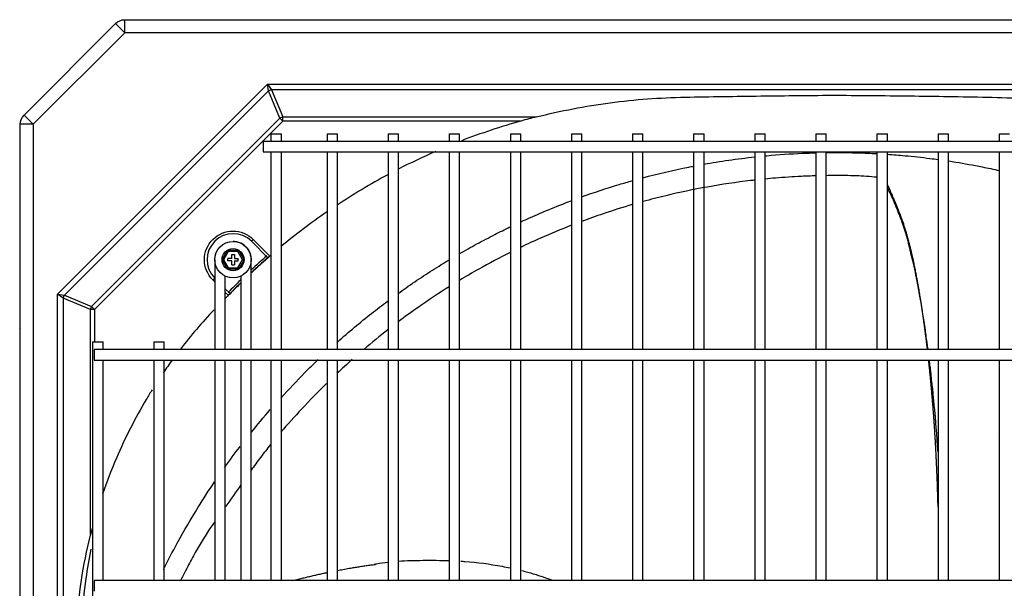
# Model space of a CAD drawing. Units: inches. Extents: x -1221 to 12192, y -4 to 9562.
# Drawn here: x 872 to 1251, y 7677 to 7895 of the extents above; entities that cross this region are included whole.
import ezdxf

# ---------------------------------------------------------------- set-up
doc = ezdxf.new("R2010")
doc.units = ezdxf.units.IN
doc.header["$MEASUREMENT"] = 0
doc.layers.add('LG-PRODUCT', color=3, linetype='Continuous')

# ---------------------------------------------------------------- blocks, each defined once
blk = doc.blocks.new('4')
at = {"layer": 'LG-PRODUCT'}
for p, q in [((21021.38, 9094.63), (21056.59, 9129.85)), ((21060.12, 9126.31), (21056.59, 9129.85)), ((21060.12, 9131.31), (22221.51, 9131.31)), ((21060.12, 9126.31), (21060.12, 9131.31)), ((21060.12, 9126.31), (21024.91, 9091.1)), ((22221.51, 9126.31), (21060.12, 9126.31)), ((21034.31, 9025.8), (21115.03, 9106.52)), ((21115.03, 9106.52), (22166.6, 9106.52)), ((21115.45, 9103.94), (21115.03, 9106.52)), ((21115.03, 9106.52), (21116.55, 9104.4)), ((21115.45, 9103.94), (21036.89, 9025.38)), ((21119.79, 9093.47), (21115.45, 9103.94)), ((21116.55, 9104.4), (21120.89, 9093.92)), ((22165.08, 9104.4), (21116.55, 9104.4)), ((21024.91, 9091.1), (21021.38, 9094.63)), ((21019.91, 8410.11), (21019.91, 9091.1)), ((21024.91, 9091.1), (21019.91, 9091.1)), ((21024.91, 9091.1), (21024.91, 8410.11)), ((21047.37, 9021.04), (21119.79, 9093.47)), ((21120.89, 9092.37), (21048.47, 9019.94)), ((21120.89, 9092.37), (21119.79, 9093.47)), ((21120.89, 9093.92), (21218.36, 9093.92)), ((21120.89, 9092.37), (21120.89, 9093.92)), ((21212.51, 9092.37), (21120.89, 9092.37)), ((21116.33, 9087.48), (21116.33, 9084.48)), ((21116.33, 9087.48), (21120.33, 9087.48)), ((21120.33, 9084.48), (21120.33, 9087.48)), ((21137.89, 9087.48), (21137.89, 9084.48)), ((21137.89, 9087.48), (21141.89, 9087.48)), ((21141.89, 9084.48), (21141.89, 9087.48)), ((21161.39, 9087.48), (21161.39, 9084.48)), ((21161.39, 9087.48), (21165.39, 9087.48)), ((21165.39, 9084.48), (21165.39, 9087.48)), ((21184.89, 9087.48), (21184.89, 9084.48)), ((21184.89, 9087.48), (21188.89, 9087.48)), ((21188.89, 9084.48), (21188.89, 9087.48)), ((21208.38, 9087.48), (21208.38, 9084.48)), ((21208.38, 9087.48), (21212.38, 9087.48)), ((21212.38, 9084.48), (21212.38, 9087.48)), ((21231.88, 9087.48), (21231.88, 9084.48)), ((21231.88, 9087.48), (21235.88, 9087.48)), ((21235.88, 9084.48), (21235.88, 9087.48)), ((21255.38, 9087.48), (21255.38, 9084.48)), ((21255.38, 9087.48), (21259.37, 9087.48)), ((21259.37, 9084.48), (21259.37, 9087.48)), ((21278.87, 9087.48), (21278.87, 9084.48)), ((21278.87, 9087.48), (21282.87, 9087.48)), ((21282.87, 9084.48), (21282.87, 9087.48)), ((21302.37, 9087.48), (21302.37, 9084.48)), ((21302.37, 9087.48), (21306.37, 9087.48)), ((21306.37, 9084.48), (21306.37, 9087.48)), ((21325.86, 9087.48), (21325.86, 9084.48)), ((21325.86, 9087.48), (21329.86, 9087.48)), ((21329.86, 9084.48), (21329.86, 9087.48)), ((21349.36, 9087.48), (21349.36, 9084.48)), ((21349.36, 9087.48), (21353.36, 9087.48)), ((21353.36, 9084.48), (21353.36, 9087.48)), ((21372.86, 9087.48), (21372.86, 9084.48)), ((21372.86, 9087.48), (21376.86, 9087.48)), ((21376.86, 9084.48), (21376.86, 9087.48)), ((21396.35, 9087.48), (21396.35, 9084.48)), ((21396.35, 9087.48), (21400.35, 9087.48)), ((22167.87, 9084.48), (21113.33, 9084.48)), ((21113.33, 9084.48), (21113.33, 9082.48)), ((21113.33, 9082.48), (21113.33, 9080.48)), ((21113.33, 9080.48), (22167.87, 9080.48)), ((21116.33, 9080.48), (21116.33, 9004.49)), ((21120.33, 9004.49), (21120.33, 9080.48)), ((21137.89, 9080.48), (21137.89, 9004.49)), ((21141.89, 9004.49), (21141.89, 9080.48)), ((21161.39, 9080.48), (21161.39, 9004.49)), ((21165.39, 9004.49), (21165.39, 9080.48)), ((21184.89, 9080.48), (21184.89, 9004.49)), ((21188.89, 9004.49), (21188.89, 9080.48)), ((21208.38, 9080.48), (21208.38, 9004.49)), ((21212.38, 9004.49), (21212.38, 9080.48)), ((21231.88, 9080.48), (21231.88, 9004.49)), ((21235.88, 9004.49), (21235.88, 9080.48)), ((21255.38, 9080.48), (21255.38, 9004.49)), ((21259.37, 9004.49), (21259.37, 9080.48)), ((21278.87, 9080.48), (21278.87, 9004.49)), ((21282.87, 9004.49), (21282.87, 9080.48)), ((21302.37, 9080.48), (21302.37, 9004.49)), ((21306.37, 9004.49), (21306.37, 9080.48)), ((21325.86, 9080.48), (21325.86, 9004.49)), ((21329.86, 9004.49), (21329.86, 9080.48)), ((21349.36, 9080.48), (21349.36, 9004.49)), ((21353.36, 9004.49), (21353.36, 9080.48)), ((21372.86, 9080.48), (21372.86, 9004.49)), ((21376.86, 9004.49), (21376.86, 9080.48)), ((21396.35, 9080.48), (21396.35, 9004.49)), ((21109.54, 9046.85), (21108.83, 9046.14)), ((21115.15, 9039.82), (21108.83, 9046.14)), ((21109.54, 9046.85), (21115.91, 9040.48)), ((21097.51, 9039.07), (21099.64, 9042.75)), ((21099.92, 9042.25), (21098.09, 9039.07)), ((21099.64, 9042.75), (21103.88, 9042.75)), ((21099.64, 9042.75), (21099.92, 9042.25)), ((21103.6, 9042.25), (21099.92, 9042.25)), ((21103.6, 9042.25), (21103.88, 9042.75)), ((21105.43, 9039.07), (21103.6, 9042.25)), ((21103.88, 9042.75), (21106.01, 9039.07)), ((21094.76, 9039.05), (21094.76, 9025.15)), ((21099.64, 9035.39), (21097.51, 9039.07)), ((21097.51, 9039.07), (21098.09, 9039.07)), ((21098.09, 9039.07), (21099.92, 9035.89)), ((21101.26, 9039.57), (21099.76, 9039.57)), ((21099.76, 9038.57), (21099.76, 9039.57)), ((21101.26, 9038.57), (21099.76, 9038.57)), ((21101.26, 9041.07), (21102.26, 9041.07)), ((21101.26, 9039.57), (21101.26, 9041.07)), ((21101.26, 9037.07), (21101.26, 9038.57)), ((21102.26, 9041.07), (21102.26, 9039.57)), ((21102.26, 9039.57), (21103.76, 9039.57)), ((21102.26, 9038.57), (21102.26, 9037.07)), ((21102.26, 9038.57), (21103.76, 9038.57)), ((21103.6, 9035.89), (21105.43, 9039.07)), ((21103.76, 9038.57), (21103.76, 9039.57)), ((21106.01, 9039.07), (21103.88, 9035.39)), ((21105.43, 9039.07), (21106.01, 9039.07)), ((21108.76, 9025.15), (21108.76, 9038.91)), ((21099.64, 9035.39), (21099.92, 9035.89)), ((21103.88, 9035.39), (21099.64, 9035.39)), ((21099.92, 9035.89), (21103.6, 9035.89)), ((21101.26, 9037.07), (21102.26, 9037.07)), ((21103.6, 9035.89), (21103.88, 9035.39)), ((21093.98, 9031.3), (21094.69, 9032)), ((21094.76, 9030.52), (21093.98, 9031.3)), ((21094.69, 9032), (21094.76, 9031.93)), ((21098.76, 9025.15), (21098.76, 9032.75)), ((21104.76, 9032.75), (21104.76, 9025.15)), ((21098.76, 9027.93), (21100.61, 9026.08)), ((21099.91, 9025.37), (21098.76, 9026.52)), ((21104.76, 9027.37), (21104.76, 9012.74)), ((21108.76, 9012.74), (21108.76, 9027.37)), ((21034.31, 8535.25), (21034.31, 9025.8)), ((21034.31, 9025.8), (21036.89, 9025.38)), ((21036.44, 9024.28), (21034.31, 9025.8)), ((21046.91, 9019.94), (21036.44, 9024.28)), ((21036.44, 9024.28), (21036.44, 8536.77)), ((21036.89, 9025.38), (21047.37, 9021.04)), ((21094.76, 9025.15), (21094.76, 9022.32)), ((21098.76, 9022.32), (21098.76, 9025.15)), ((21046.91, 8933.15), (21046.91, 9019.94)), ((21048.47, 9019.94), (21046.91, 9019.94)), ((21048.47, 9019.94), (21047.37, 9021.04)), ((21048.47, 9019.94), (21048.47, 9007.49)), ((21094.76, 9022.32), (21094.76, 9018.66)), ((21094.76, 9022.32), (21094.76, 9022.32)), ((21094.76, 9018.66), (21094.76, 9015.83)), ((21098.76, 9018.66), (21098.76, 9022.32)), ((21098.76, 9022.32), (21098.76, 9022.32)), ((21098.76, 9022.32), (21098.76, 9022.32)), ((21098.76, 9015.83), (21098.76, 9018.66)), ((21094.76, 9015.83), (21094.76, 9004.49)), ((21098.76, 9004.49), (21098.76, 9015.83)), ((21104.76, 9015.83), (21104.76, 9004.49)), ((21108.76, 9004.49), (21108.76, 9015.83)), ((21019.71, 9012.16), (21019.71, 9009.16)), ((21019.71, 9009.16), (21019.71, 8812.53)), ((21019.91, 9009.16), (21019.71, 9009.16)), ((21047.77, 9007.49), (21047.77, 8553.56)), ((21047.77, 9007.49), (21051.77, 9007.49)), ((21051.77, 9004.49), (21051.77, 9007.49)), ((21071.26, 9007.49), (21071.26, 9004.49)), ((21071.26, 9007.49), (21075.26, 9007.49)), ((21075.26, 9004.49), (21075.26, 9007.49)), ((22232.86, 9004.49), (21048.34, 9004.49)), ((21048.34, 9004.49), (21048.34, 9002.49)), ((21141.89, 9004.56), (21142.01, 9004.49)), ((21048.34, 9002.49), (21048.34, 9000.49)), ((21048.34, 9000.49), (22232.86, 9000.49)), ((21051.77, 8915.71), (21051.77, 9000.49)), ((21071.26, 9000.49), (21071.26, 8915.71)), ((21075.26, 8915.71), (21075.26, 9000.49)), ((21094.76, 9000.49), (21094.76, 8915.7)), ((21098.76, 8915.7), (21098.76, 9000.49)), ((21104.76, 9000.49), (21104.76, 8915.71)), ((21108.76, 8915.71), (21108.76, 9000.49)), ((21116.33, 9000.49), (21116.33, 8915.7)), ((21120.33, 8915.7), (21120.33, 9000.49)), ((21137.89, 9000.49), (21137.89, 8915.7)), ((21141.89, 8915.7), (21141.89, 9000.49)), ((21161.39, 9000.49), (21161.39, 8915.7)), ((21165.39, 8915.7), (21165.39, 9000.49)), ((21184.89, 9000.49), (21184.89, 8915.7)), ((21188.89, 8915.7), (21188.89, 9000.49)), ((21208.38, 9000.49), (21208.38, 8915.7)), ((21212.38, 8915.7), (21212.38, 9000.49)), ((21231.88, 9000.49), (21231.88, 8915.7)), ((21235.88, 8915.7), (21235.88, 9000.49)), ((21255.38, 9000.49), (21255.38, 8915.7)), ((21259.37, 8915.7), (21259.37, 9000.49)), ((21278.87, 9000.49), (21278.87, 8915.7)), ((21282.87, 8915.7), (21282.87, 9000.49)), ((21302.37, 9000.49), (21302.37, 8915.7)), ((21306.37, 8915.7), (21306.37, 9000.49)), ((21325.86, 9000.49), (21325.86, 8915.7)), ((21329.86, 8915.7), (21329.86, 9000.49)), ((21349.36, 9000.49), (21349.36, 8915.7)), ((21353.36, 8915.7), (21353.36, 9000.49)), ((21372.86, 9000.49), (21372.86, 8915.7)), ((21376.86, 8915.7), (21376.86, 9000.49)), ((21396.35, 9000.49), (21396.35, 8915.7)), ((21396.35, 8971.38), (21396.23, 8971.17)), ((22232.86, 8915.71), (21048.34, 8915.71)), ((21048.34, 8915.71), (21048.34, 8913.71)), ((21048.34, 8913.71), (21048.34, 8911.71))]:
    blk.add_line(p, q, dxfattribs=at)
for radius in [7, 4.25, 4.25]:
    blk.add_circle((21101.76, 9039.07), radius, dxfattribs=at)
at = {"layer": 'LG-PRODUCT', "extrusion": (0, 0, -1)}
for centre, radius, start, end in [((-21060.12, 9126.31), 5, 45, 90), ((-21024.91, 9091.1), 5, 0, 45), ((-21101.76, 9039.07), 11, 315, 135)]:
    blk.add_arc(centre, radius, start, end, dxfattribs=at)
at = {"layer": 'LG-PRODUCT'}
for centre, radius, start, end in [((21101.76, 9039.07), 10, 45, 225), ((21020.51, 9012.16), 0.8, 138.5895, 180)]:
    blk.add_arc(centre, radius, start, end, dxfattribs=at)
for centre, major_axis in [((21116.55, 9102.84), (-2.03, -0.84)), ((21120.89, 9092.37), (-2.03, -0.84)), ((21037.99, 9024.28), (-0.84, -2.03)), ((21048.47, 9019.94), (-0.84, -2.03))]:
    blk.add_ellipse(centre, major_axis=major_axis, ratio=0.678598, start_param=4.438375, end_param=4.986403, dxfattribs=at)
for points, knots in [([(21218.36, 9093.92), (21227.73, 9096.3), (21237.18, 9098.11), (21251.49, 9100.02), (21256.28, 9100.52), (21265.9, 9101.23), (21270.74, 9101.43), (21285.29, 9101.75), (21295, 9101.87), (21314.42, 9102.12), (21324.14, 9102.22), (21333.86, 9102.28)], [0, 0, 0, 0, 0.25, 0.25, 0.375, 0.375, 0.5, 0.5, 0.75, 0.75, 1, 1, 1, 1]), ([(21333.86, 9102.28), (21343.83, 9102.21), (21353.8, 9102.12), (21368.76, 9101.92), (21373.74, 9101.85), (21383.71, 9101.69), (21388.7, 9101.61), (21398.66, 9101.37), (21403.65, 9101.13), (21413.54, 9100.32), (21418.43, 9099.76), (21432.98, 9097.69), (21442.5, 9095.75), (21451.85, 9093.28)], [0, 0, 0, 0, 0.25, 0.25, 0.375, 0.375, 0.5, 0.5, 0.625, 0.625, 0.75, 0.75, 1, 1, 1, 1]), ([(21306.36, 9078.98), (21306.56, 9079), (21311.33, 9079.45), (21317.83, 9079.91), (21324.14, 9080.1), (21325.86, 9080.14)], [0, 0, 0, 0, 0.030504, 0.735974, 1, 1, 1, 1]), ([(21333.57, 9080.27), (21336.4, 9080.24), (21341.68, 9080.2), (21346.95, 9079.97), (21349.38, 9079.84)], [0, 0, 0, 0, 0.537477, 1, 1, 1, 1]), ([(21353.38, 9079.59), (21355.64, 9079.43), (21361.11, 9078.99), (21367.61, 9078.28), (21371.85, 9077.72), (21372.9, 9077.57)], [0, 0, 0, 0, 0.346789, 0.837259, 1, 1, 1, 1]), ([(21282.83, 9075.78), (21286, 9076.34), (21292.49, 9077.39), (21299.01, 9078.21), (21302.35, 9078.57)], [0, 0, 0, 0, 0.489245, 1, 1, 1, 1]), ([(21376.91, 9077), (21377.82, 9076.86), (21382.14, 9076.18), (21388.65, 9075.01), (21394.23, 9073.83), (21396.41, 9073.34)], [0, 0, 0, 0, 0.138987, 0.661876, 1, 1, 1, 1]), ([(21259.29, 9070.55), (21265.14, 9072.11), (21271.66, 9073.62), (21278.22, 9074.91), (21278.85, 9075.04)], [0, 0, 0, 0, 0.904429, 1, 1, 1, 1]), ([(21235.76, 9063.19), (21240.53, 9064.91), (21247.03, 9067.06), (21253.61, 9068.98), (21255.31, 9069.46)], [0, 0, 0, 0, 0.74118, 1, 1, 1, 1]), ([(21302.37, 9069.65), (21301.83, 9069.59), (21295.75, 9068.89), (21284.36, 9067.2), (21270.57, 9064.32), (21262.31, 9062.2), (21259.38, 9061.39)], [0, 0, 0, 0, 0.037241, 0.424432, 0.796492, 1, 1, 1, 1]), ([(21325.85, 9071.28), (21324, 9071.23), (21318.82, 9071.04), (21312.33, 9070.62), (21307.69, 9070.2), (21306.36, 9070.07)], [0, 0, 0, 0, 0.282463, 0.794994, 1, 1, 1, 1]), ([(21349.35, 9070.75), (21346.67, 9071), (21341.1, 9071.38), (21334.64, 9071.41), (21330.82, 9071.38), (21329.85, 9071.36)], [0, 0, 0, 0, 0.406262, 0.849224, 1, 1, 1, 1]), ([(21369.04, 9004.48), (21369.02, 9004.68), (21368.82, 9006.27), (21368.41, 9008.3), (21368.14, 9010.93), (21367.82, 9013.43), (21367.35, 9016.07), (21367, 9018.3), (21366.74, 9020.15), (21366.48, 9021.83), (21366.01, 9023.85), (21365.66, 9025.97), (21365.37, 9027.92), (21365.03, 9029.91), (21364.41, 9032.8), (21363.97, 9035.13), (21363.2, 9038.64), (21362.57, 9040.68), (21362.06, 9043.05), (21361.66, 9044.85), (21361.19, 9046.67), (21360.76, 9048.14), (21360.48, 9049.09), (21360.2, 9050), (21359.79, 9051.22), (21359.2, 9053.03), (21357.98, 9056.43), (21356.46, 9060.18), (21354.9, 9063.76), (21354.01, 9065.54), (21353.54, 9066.53), (21353.38, 9066.93), (21353.35, 9067.02)], [0, 0, 0, 0, 0.008371, 0.069424, 0.094367, 0.121283, 0.179384, 0.232883, 0.253705, 0.270958, 0.305551, 0.345961, 0.367488, 0.389621, 0.435291, 0.515912, 0.532189, 0.589294, 0.613481, 0.639638, 0.667776, 0.697453, 0.714276, 0.72148, 0.744733, 0.767084, 0.80554, 0.900316, 0.940461, 0.976172, 0.994503, 1, 1, 1, 1]), ([(21368.78, 9004.49), (21368.75, 9004.79), (21368.64, 9005.7), (21368.5, 9006.91), (21368.31, 9008.42), (21368.14, 9009.79), (21367.94, 9011.31), (21367.76, 9012.68), (21367.58, 9014.03), (21367.38, 9015.51), (21367.19, 9016.82), (21366.98, 9018.28), (21366.81, 9019.44), (21366.59, 9020.89), (21366.39, 9022.18), (21366.17, 9023.62), (21365.96, 9024.91), (21365.75, 9026.2), (21365.53, 9027.5), (21365.3, 9028.79), (21365.1, 9029.92), (21364.87, 9031.18), (21364.67, 9032.29), (21364.41, 9033.66), (21364.2, 9034.75), (21363.92, 9036.1), (21363.7, 9037.18), (21363.45, 9038.38), (21363.22, 9039.44), (21362.95, 9040.63), (21362.68, 9041.82), (21362.42, 9042.87), (21362.17, 9043.92), (21361.9, 9044.96), (21361.63, 9045.99), (21361.36, 9047.01), (21361.08, 9048.01), (21360.8, 9049), (21360.51, 9049.95), (21360.21, 9050.94), (21359.9, 9051.89), (21359.63, 9052.73), (21359.35, 9053.55), (21359.02, 9054.48), (21358.69, 9055.4), (21358.4, 9056.19), (21358.1, 9056.97), (21357.8, 9057.73), (21357.46, 9058.6), (21357.16, 9059.34), (21356.86, 9060.06), (21356.61, 9060.67), (21356.35, 9061.28), (21356.07, 9061.96), (21355.78, 9062.62), (21355.5, 9063.27), (21355.28, 9063.79), (21355.04, 9064.34), (21354.84, 9064.8), (21354.6, 9065.34), (21354.42, 9065.75), (21354.22, 9066.22), (21354.04, 9066.64), (21353.88, 9066.98), (21353.72, 9067.36), (21353.65, 9067.51), (21353.63, 9067.56)], [0, 0, 0, 0, 0.011806, 0.035618, 0.047525, 0.071337, 0.089197, 0.107056, 0.124916, 0.142775, 0.166588, 0.178494, 0.202307, 0.214213, 0.238026, 0.255886, 0.273745, 0.291605, 0.309464, 0.327324, 0.345183, 0.357089, 0.380902, 0.392808, 0.416621, 0.428527, 0.45234, 0.464246, 0.482106, 0.499965, 0.517825, 0.535684, 0.547591, 0.56545, 0.58331, 0.595216, 0.613075, 0.630935, 0.642841, 0.660701, 0.67856, 0.690467, 0.702373, 0.720232, 0.738092, 0.749998, 0.761905, 0.779764, 0.79167, 0.80953, 0.821436, 0.833343, 0.845249, 0.857155, 0.875015, 0.886921, 0.898827, 0.910734, 0.92264, 0.934546, 0.946453, 0.958359, 0.970265, 0.982172, 0.994078, 1, 1, 1, 1]), ([(21212.24, 9053.53), (21213.55, 9054.14), (21217.15, 9055.78), (21223.64, 9058.56), (21228.86, 9060.63), (21231.77, 9061.72)], [0, 0, 0, 0, 0.204884, 0.559596, 1, 1, 1, 1]), ([(21137.81, 9057.41), (21137.78, 9057.38), (21137.74, 9057.36), (21131.67, 9053.18), (21125.83, 9048.77), (21120.19, 9044.11)], [0, 0, 0, 0, 0.006395, 0.006395, 1, 1, 1, 1]), ([(21255.38, 9060.26), (21251.61, 9059.17), (21245.11, 9057.13), (21238.6, 9054.82), (21235.87, 9053.81)], [0, 0, 0, 0, 0.58019, 1, 1, 1, 1]), ([(21188.73, 9041.3), (21190.97, 9042.6), (21195.49, 9045.14), (21202, 9048.58), (21206.28, 9050.7), (21208.24, 9051.64)], [0, 0, 0, 0, 0.352089, 0.704456, 1, 1, 1, 1]), ([(21231.87, 9052.28), (21227.92, 9050.75), (21221.41, 9048.04), (21214.91, 9045.04), (21212.35, 9043.81)], [0, 0, 0, 0, 0.605591, 1, 1, 1, 1]), ([(21108.76, 9039.08), (21108.75, 9039.69), (21108.61, 9040.82), (21107.85, 9042.76), (21106.43, 9044.48), (21104.55, 9045.58), (21103.01, 9046), (21102.14, 9046.07), (21101.79, 9046.06)], [0, 0, 0, 0, 0.164287, 0.313707, 0.566616, 0.76053, 0.902583, 1, 1, 1, 1]), ([(21208.34, 9041.85), (21204.28, 9039.82), (21197.75, 9036.36), (21191.27, 9032.58), (21188.82, 9031.1)], [0, 0, 0, 0, 0.619127, 1, 1, 1, 1]), ([(21165.21, 9026.1), (21166.23, 9026.83), (21169.47, 9029.12), (21174.97, 9032.85), (21180.48, 9036.36), (21183.74, 9038.35), (21184.71, 9038.93)], [0, 0, 0, 0, 0.160934, 0.509713, 0.854631, 1, 1, 1, 1]), ([(21184.81, 9028.63), (21180.81, 9026.12), (21174.25, 9021.78), (21167.8, 9017.1), (21165.27, 9015.2)], [0, 0, 0, 0, 0.605389, 1, 1, 1, 1]), ([(21141.67, 9007.26), (21141.78, 9007.36), (21144.01, 9009.34), (21148.4, 9013.12), (21154.78, 9018.29), (21159.05, 9021.57), (21161.12, 9023.11)], [0, 0, 0, 0, 0.017533, 0.356451, 0.69177, 1, 1, 1, 1]), ([(21372.86, 8944.09), (21372.85, 8944.27), (21372.84, 8944.79), (21372.81, 8945.99), (21372.77, 8947.5), (21372.72, 8949.16), (21372.68, 8950.63), (21372.63, 8952.11), (21372.57, 8953.74), (21372.51, 8955.22), (21372.45, 8956.86), (21372.39, 8958.34), (21372.31, 8960), (21372.24, 8961.51), (21372.17, 8963.01), (21372.09, 8964.67), (21372.01, 8966.13), (21371.92, 8967.75), (21371.84, 8969.2), (21371.74, 8970.82), (21371.64, 8972.42), (21371.54, 8973.88), (21371.44, 8975.5), (21371.33, 8976.97), (21371.22, 8978.61), (21371.11, 8980.08), (21371, 8981.52), (21370.87, 8983.11), (21370.74, 8984.69), (21370.61, 8986.26), (21370.48, 8987.84), (21370.35, 8989.25), (21370.21, 8990.82), (21370.08, 8992.24), (21369.92, 8993.82), (21369.78, 8995.26), (21369.64, 8996.68), (21369.48, 8998.23), (21369.34, 8999.5), (21369.26, 9000.3), (21369.24, 9000.49)], [0, 0, 0, 0, 0.009218, 0.026414, 0.060805, 0.086598, 0.112391, 0.138185, 0.163978, 0.198369, 0.215565, 0.249956, 0.275749, 0.301542, 0.327336, 0.353129, 0.38752, 0.404715, 0.439106, 0.4649, 0.490693, 0.525084, 0.54228, 0.576671, 0.602464, 0.628257, 0.65405, 0.679844, 0.714235, 0.740028, 0.765821, 0.800212, 0.817408, 0.851799, 0.877592, 0.903386, 0.929179, 0.954972, 0.989363, 1, 1, 1, 1]), ([(21372.86, 8965.24), (21372.8, 8965.81), (21372.66, 8967.28), (21372.54, 8968.98), (21372.47, 8970.73), (21372.39, 8972.35), (21372.11, 8974.46), (21371.97, 8976.78), (21371.83, 8978.96), (21371.61, 8981.26), (21371.31, 8983.65), (21371.12, 8985.78), (21371, 8987.58), (21370.84, 8989.29), (21370.48, 8991.46), (21370.29, 8994.02), (21370.06, 8996.29), (21369.79, 8998.36), (21369.6, 8999.68), (21369.49, 9000.51)], [0, 0, 0, 0, 0.05251, 0.142079, 0.177348, 0.206327, 0.265132, 0.339751, 0.382815, 0.429016, 0.527009, 0.615313, 0.649401, 0.678603, 0.742262, 0.822382, 0.868126, 0.917465, 1, 1, 1, 1]), ([(21070.68, 8989.11), (21069.91, 8987.87), (21069.15, 8986.63), (21064.12, 8978.17), (21060.26, 8970.6), (21054.96, 8958.29), (21053.18, 8953.67), (21051.58, 8948.98)], [0, 0, 0, 0, 0.098577, 0.098577, 0.666537, 0.666537, 1, 1, 1, 1]), ([(21137.7, 8991.49), (21134.46, 8988.32), (21128.5, 8982.21), (21122.73, 8975.8), (21120.12, 8972.75)], [0, 0, 0, 0, 0.536431, 1, 1, 1, 1]), ([(21116.16, 8967.98), (21114.85, 8966.36), (21112.32, 8963.12), (21109.9, 8959.79), (21108.72, 8958.13)], [0, 0, 0, 0, 0.50822, 1, 1, 1, 1]), ([(21075.01, 8920), (21076.7, 8923.41), (21080.92, 8931.5), (21087.48, 8942.74), (21092.49, 8950.46), (21094.67, 8953.68)], [0, 0, 0, 0, 0.29252, 0.701104, 1, 1, 1, 1]), ([(21104.76, 8952.49), (21102.86, 8949.77), (21100.89, 8946.91), (21098.85, 8944.08), (21098.76, 8943.96)], [0, 0, 0, 0, 0.95904, 1, 1, 1, 1]), ([(21094.73, 8938.37), (21094.02, 8937.37), (21091.07, 8933.13), (21087.35, 8926.91), (21083.86, 8920.27), (21082.24, 8917.08), (21081.59, 8915.73)], [0, 0, 0, 0, 0.141815, 0.593329, 0.830923, 1, 1, 1, 1]), ([(21038.56, 8790.36), (21038.56, 8814.34), (21038.99, 8838.3), (21040.09, 8868.23), (21040.33, 8874.21), (21040.89, 8886.16), (21041.15, 8892.13), (21042.26, 8910), (21044.05, 8921.68), (21046.91, 8933.15)], [0, 0, 0, 0, 0.5, 0.5, 0.625, 0.625, 0.75, 0.75, 1, 1, 1, 1]), ([(21047.07, 8927.81), (21046.32, 8924.08), (21045.68, 8920.32), (21044.43, 8911.38), (21043.92, 8906.17), (21043.33, 8895.77), (21043.17, 8890.56), (21042.57, 8874.93), (21042.24, 8864.51), (21041.43, 8833.26), (21041.15, 8812.41), (21041.15, 8791.56)], [0, 0, 0, 0, 0.084354, 0.084354, 0.19881, 0.19881, 0.313265, 0.313265, 0.542177, 0.542177, 1, 1, 1, 1]), ([(21141.86, 8919.62), (21142.58, 8919.76), (21143.69, 8919.97), (21145.59, 8920.31), (21147.35, 8920.62), (21149.32, 8920.94), (21151.11, 8921.22), (21152.93, 8921.48), (21154.76, 8921.73), (21155.97, 8921.89), (21156.57, 8921.97)], [0, 0, 0, 0, 0.150864, 0.231719, 0.393427, 0.514709, 0.635991, 0.757272, 0.878554, 1, 1, 1, 1]), ([(21156.05, 8922.03), (21156.35, 8922.09), (21158.1, 8922.43), (21159.87, 8922.69), (21161.34, 8922.86)], [0, 0, 0, 0, 0.168799, 1, 1, 1, 1]), ([(21165.33, 8923.22), (21168.47, 8923.43), (21175, 8923.56), (21181.52, 8923.53), (21184.89, 8923.42)], [0, 0, 0, 0, 0.483114, 1, 1, 1, 1]), ([(21189.31, 8923.21), (21189.85, 8923.18), (21195.15, 8922.82), (21201.54, 8921.98), (21207.33, 8920.82), (21208.41, 8920.6)], [0, 0, 0, 0, 0.083564, 0.830141, 1, 1, 1, 1]), ([(21124.72, 8915.72), (21125.4, 8915.89), (21126.45, 8916.16), (21128.07, 8916.57), (21129.58, 8916.94), (21131.31, 8917.36), (21133.04, 8917.76), (21134.77, 8918.15), (21136.38, 8918.5), (21137.4, 8918.72), (21137.85, 8918.81)], [0, 0, 0, 0, 0.15983, 0.246701, 0.377006, 0.507312, 0.637617, 0.767923, 0.898228, 1, 1, 1, 1]), ([(21212.76, 8919.58), (21214.29, 8919.19), (21218.31, 8918.09), (21222.26, 8916.76), (21224.68, 8915.84)], [0, 0, 0, 0, 0.381371, 1, 1, 1, 1])]:
    blk.add_open_spline(points, degree=3, knots=knots, dxfattribs=at)
for points in [[(21212.51, 9092.37), (21204.75, 9090.2), (21197.14, 9087.68), (21189.67, 9084.79)], [(21218.36, 9093.92), (21216.44, 9093.44), (21214.47, 9092.92), (21212.51, 9092.37)], [(21179.68, 9080.68), (21174.78, 9078.54), (21169.95, 9076.24), (21165.18, 9073.79)], [(21329.86, 9080.22), (21331.1, 9080.24), (21332.33, 9080.25), (21333.57, 9080.27)], [(21161.23, 9071.71), (21154.57, 9068.12), (21148.05, 9064.23), (21141.75, 9060.06)], [(21353.54, 9067.77), (21353.47, 9067.89), (21353.41, 9068.01), (21353.35, 9068.12)], [(21116.3, 9040.69), (21113.69, 9038.45), (21111.12, 9036.15), (21108.6, 9033.79)], [(21114.78, 9040.56), (21112.7, 9038.75), (21110.64, 9036.9), (21108.62, 9035.02)], [(21115.3, 9039.95), (21113.08, 9038.02), (21110.89, 9036.04), (21108.73, 9034.02)], [(21115.15, 9039.82), (21112.98, 9037.93), (21110.84, 9035.99), (21108.73, 9034.02)], [(21115.91, 9040.48), (21115.65, 9040.26), (21115.4, 9040.04), (21115.15, 9039.82)], [(21104.63, 9031.22), (21103.04, 9029.67), (21101.46, 9028.1), (21099.9, 9026.5)], [(21104.73, 9030.2), (21103.3, 9028.8), (21101.88, 9027.38), (21100.47, 9025.94)], [(21104.73, 9030.2), (21103.35, 9028.85), (21101.97, 9027.47), (21100.61, 9026.08)], [(21104.62, 9029.98), (21103.03, 9028.43), (21101.45, 9026.85), (21099.9, 9025.25)], [(21099.39, 9024.83), (21099.14, 9024.59), (21098.9, 9024.34), (21098.65, 9024.1)], [(21099.91, 9025.37), (21099.74, 9025.19), (21099.57, 9025.01), (21099.39, 9024.83)], [(21100.61, 9026.08), (21100.38, 9025.85), (21100.14, 9025.61), (21099.91, 9025.37)], [(21094.43, 9019.78), (21089.86, 9014.96), (21085.56, 9009.94), (21081.54, 9004.73)], [(21161.25, 9012.13), (21158.14, 9009.7), (21155.06, 9007.19), (21152.01, 9004.59)], [(21078.38, 9000.5), (21077.2, 8998.89), (21076.05, 8997.25), (21074.92, 8995.6)], [(21129.42, 8995.71), (21131.12, 8997.37), (21132.81, 8999.04), (21134.53, 9000.68)], [(21147.51, 9000.66), (21145.56, 8998.92), (21143.62, 8997.15), (21141.71, 8995.34)], [(21120.08, 8985.89), (21123.14, 8989.21), (21126.28, 8992.46), (21129.42, 8995.71)], [(21108.66, 8972.59), (21111.08, 8975.6), (21113.55, 8978.56), (21116.09, 8981.46)], [(21098.51, 8959.19), (21100.46, 8961.93), (21102.47, 8964.63), (21104.51, 8967.3)], [(21047.75, 8936.41), (21047.46, 8935.32), (21047.18, 8934.22), (21046.91, 8933.15)]]:
    blk.add_open_spline(points, degree=3, dxfattribs=at)

msp = doc.modelspace()

# ---------------------------------------------------------------- block references
msp.add_blockref('4', (-20147.51, -1236.16))

doc.saveas('drawing.dxf')
